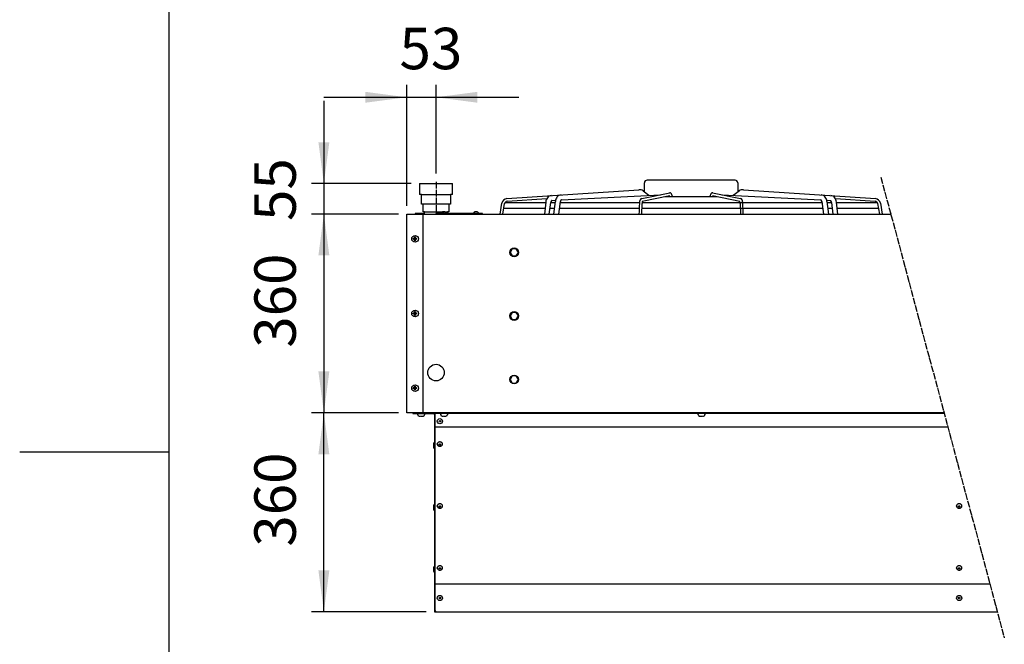
# Model space of a CAD drawing. Units: millimetres. Extents: x 14730 to 26963, y -10183 to -1239.
# Drawn here: x 14730 to 16512, y -6058 to -4928 of the extents above; entities that cross this region are included whole.
import ezdxf

# ---------------------------------------------------------------- set-up
doc = ezdxf.new("R2010")
doc.units = ezdxf.units.MM
doc.linetypes.add('DOT_CENTER', pattern=[14, 12, -1, 0, -1])
doc.layers.add('1', color=7, linetype='Continuous')
doc.styles.add('CONVERTER_18', font='txt.shx', dxfattribs={"width": 0.9})
doc.dimstyles.new('ME10_DIM_80', dxfattribs={"dimtxt": 75, "dimasz": 75, "dimexe": 22.5, "dimexo": 15, "dimgap": 27, "dimtad": 1, "dimdec": 0, "dimdsep": 46, "dimtxsty": 'CONVERTER_18', "dimsah": 1, "dimcen": 0.09, "dimclrd": 6, "dimclre": 6, "dimclrt": 3, "dimadec": 0, "dimazin": 0, "dimtfac": 1, "dimtdec": 4, "dimtix": 1, "dimtmove": 0, "dimatfit": 3, "dimfxl": 1, "dimtolj": 1, "dimtzin": 0, "dimarcsym": 0})
doc.dimstyles.new('ME10_DIM_82', dxfattribs={"dimtxt": 75, "dimasz": 75, "dimexe": 22.5, "dimexo": 15, "dimgap": 27, "dimtad": 1, "dimdec": 0, "dimdsep": 46, "dimtxsty": 'CONVERTER_18', "dimsah": 1, "dimcen": 0.09, "dimclrd": 6, "dimclre": 6, "dimclrt": 3, "dimadec": 0, "dimazin": 0, "dimtfac": 1, "dimtdec": 4, "dimtix": 1, "dimtmove": 0, "dimatfit": 3, "dimfxl": 1, "dimtolj": 1, "dimtzin": 0, "dimarcsym": 0})
doc.dimstyles.new('ME10_DIM_83', dxfattribs={"dimtxt": 75, "dimasz": 75, "dimexe": 22.5, "dimexo": 15, "dimgap": 27, "dimtad": 1, "dimdec": 0, "dimdsep": 46, "dimtxsty": 'CONVERTER_18', "dimsah": 1, "dimcen": 0.09, "dimclrd": 6, "dimclre": 6, "dimclrt": 3, "dimadec": 0, "dimazin": 0, "dimtfac": 1, "dimtdec": 4, "dimtix": 1, "dimtmove": 0, "dimatfit": 3, "dimfxl": 1, "dimtolj": 1, "dimtzin": 0, "dimarcsym": 0})
doc.dimstyles.new('ME10_DIM_84', dxfattribs={"dimtxt": 75, "dimasz": 75, "dimexe": 22.5, "dimexo": 15, "dimgap": 27, "dimtad": 1, "dimdec": 0, "dimdsep": 46, "dimtxsty": 'CONVERTER_18', "dimsah": 1, "dimcen": 0.09, "dimclrd": 6, "dimclre": 6, "dimclrt": 3, "dimadec": 0, "dimazin": 0, "dimtfac": 1, "dimtdec": 4, "dimtix": 1, "dimtmove": 0, "dimatfit": 3, "dimfxl": 1, "dimtolj": 1, "dimtzin": 0, "dimarcsym": 0})
pattern_1 = [(45, (0, 0), (-0.0707106781, 0.0707106781), [])]

# ---------------------------------------------------------------- blocks, each defined once
blk = doc.blocks.new('_tb_frame_A3QV', base_point=(500, -333.333))
at = {"layer": '1', "color": 7, "linetype": 'Continuous'}
blk.add_line((500, -47.333), (500, -333.333), dxfattribs=at)
at = {"layer": '1', "color": 2, "linetype": 'Continuous'}
blk.add_line((491, -190.333), (500, -190.333), dxfattribs=at)
blk = doc.blocks.new('*D75')
at = {"layer": '1', "color": 6, "linetype": 'Continuous'}
for p, q in [((15430.6, -5264.7), (15430.6, -5046)), ((15483.6, -5206.7), (15483.6, -5046)), ((15280.6, -5068.5), (15430.6, -5068.5)), ((15430.6, -5068.5), (15483.6, -5068.5)), ((15483.6, -5068.5), (15633.6, -5068.5))]:
    blk.add_line(p, q, dxfattribs=at)
at = {"layer": '1', "color": 6}
for points in [[(15355.6, -5078.3), (15355.6, -5058.6), (15430.6, -5068.5)], [(15558.6, -5058.6), (15558.6, -5078.3), (15483.6, -5068.5)]]:
    blk.add_solid(points, dxfattribs=at)
at = {"layer": '1', "color": 3, "insert": (15417.5, -5041.1), "char_height": 75, "attachment_point": 7, "rotation": 0.0001, "line_spacing_factor": 0.454545, "style": 'CONVERTER_18'}
blk.add_mtext('53', dxfattribs=at)
blk = doc.blocks.new('*D77')
at = {"layer": '1', "color": 6, "linetype": 'Continuous'}
for p, q in [((15415.6, -5279.7), (15258.1, -5279.7)), ((15280.6, -5279.7), (15280.6, -5639.7)), ((15415.6, -5639.7), (15258.1, -5639.7))]:
    blk.add_line(p, q, dxfattribs=at)
at = {"layer": '1', "color": 6}
for points in [[(15290.5, -5354.7), (15270.7, -5354.7), (15280.6, -5279.7)], [(15270.7, -5564.7), (15290.5, -5564.7), (15280.6, -5639.7)]]:
    blk.add_solid(points, dxfattribs=at)
at = {"layer": '1', "color": 3, "insert": (15253.2, -5521.7), "char_height": 75, "attachment_point": 7, "rotation": 90, "line_spacing_factor": 0.454545, "style": 'CONVERTER_18'}
blk.add_mtext('360', dxfattribs=at)
blk = doc.blocks.new('*D78')
at = {"layer": '1', "color": 6, "linetype": 'Continuous'}
for p, q in [((15280.6, -5074.7), (15280.6, -5224.7)), ((15438.4, -5224.7), (15258.1, -5224.7)), ((15280.6, -5224.7), (15280.6, -5279.7)), ((15415.6, -5279.7), (15258.1, -5279.7)), ((15280.6, -5279.7), (15280.6, -5429.7))]:
    blk.add_line(p, q, dxfattribs=at)
at = {"layer": '1', "color": 6}
for points in [[(15270.7, -5149.7), (15290.5, -5149.7), (15280.6, -5224.7)], [(15290.5, -5354.7), (15270.7, -5354.7), (15280.6, -5279.7)]]:
    blk.add_solid(points, dxfattribs=at)
at = {"layer": '1', "color": 3, "insert": (15253.2, -5292.3), "char_height": 75, "attachment_point": 7, "rotation": 90, "line_spacing_factor": 0.454545, "style": 'CONVERTER_18'}
blk.add_mtext('55', dxfattribs=at)
blk = doc.blocks.new('*D79')
at = {"layer": '1', "color": 6, "linetype": 'Continuous'}
for p, q in [((15415.6, -5639.7), (15258.1, -5639.7)), ((15280.6, -5999.7), (15280.6, -5639.7)), ((15465.6, -5999.7), (15258.1, -5999.7))]:
    blk.add_line(p, q, dxfattribs=at)
at = {"layer": '1', "color": 6}
for points in [[(15290.5, -5714.7), (15270.7, -5714.7), (15280.6, -5639.7)], [(15270.7, -5924.7), (15290.5, -5924.7), (15280.6, -5999.7)]]:
    blk.add_solid(points, dxfattribs=at)
at = {"layer": '1', "color": 3, "insert": (15253.2, -5881.7), "char_height": 75, "attachment_point": 7, "rotation": 90, "line_spacing_factor": 0.454545, "style": 'CONVERTER_18'}
blk.add_mtext('360', dxfattribs=at)

msp = doc.modelspace()

# ---------------------------------------------------------------- hatches: boundary and pattern name
at = {"layer": '1', "linetype": 'Continuous'}
h = msp.add_hatch(dxfattribs=at)
h.set_pattern_fill('_USER', color=6, scale=0.1, angle=45, pattern_type=0)
h.set_pattern_definition(pattern_1)
edge = h.paths.add_edge_path()
edge.add_line((15445.1, -5327.2), (15445.1, -5328.2))
edge.add_line((15445.1, -5328.2), (15446.1, -5328.2))
edge.add_line((15446.1, -5328.2), (15446.1, -5327.2))
edge.add_arc((15448.1, -5327.2), 2, 89.998, 180.002, ccw=False)
edge.add_line((15448.1, -5325.2), (15449.1, -5325.2))
edge.add_line((15449.1, -5325.2), (15449.1, -5324.2))
edge.add_line((15449.1, -5324.2), (15448.1, -5324.2))
edge.add_arc((15448.1, -5322.2), 2.01, 180.3868, 269.6132, ccw=False)
edge.add_line((15446.1, -5322.2), (15446.1, -5321.2))
edge.add_line((15446.1, -5321.2), (15445.1, -5321.2))
edge.add_line((15445.1, -5321.2), (15445.1, -5322.3))
edge.add_arc((15443.1, -5322.2), 2, 269.9995, 356.2797, ccw=False)
edge.add_line((15443.1, -5324.2), (15442.1, -5324.2))
edge.add_line((15442.1, -5324.2), (15442.1, -5325.2))
edge.add_line((15442.1, -5325.2), (15443.1, -5325.2))
edge.add_arc((15443.1, -5327.2), 2, -0.0009, 90.0009, ccw=False)
h = msp.add_hatch(dxfattribs=at)
h.set_pattern_fill('_USER', color=6, scale=0.1, angle=45, pattern_type=0)
h.set_pattern_definition(pattern_1)
edge = h.paths.add_edge_path()
edge.add_line((15445.1, -5462.2), (15445.1, -5463.2))
edge.add_line((15445.1, -5463.2), (15446.1, -5463.2))
edge.add_line((15446.1, -5463.2), (15446.1, -5462.2))
edge.add_arc((15448.1, -5462.2), 2, 89.998, 180.002, ccw=False)
edge.add_line((15448.1, -5460.2), (15449.1, -5460.2))
edge.add_line((15449.1, -5460.2), (15449.1, -5459.2))
edge.add_line((15449.1, -5459.2), (15448.1, -5459.2))
edge.add_arc((15448.1, -5457.2), 2.01, 180.3868, 269.6132, ccw=False)
edge.add_line((15446.1, -5457.2), (15446.1, -5456.2))
edge.add_line((15446.1, -5456.2), (15445.1, -5456.2))
edge.add_line((15445.1, -5456.2), (15445.1, -5457.3))
edge.add_arc((15443.1, -5457.2), 2, 269.9995, 356.2797, ccw=False)
edge.add_line((15443.1, -5459.2), (15442.1, -5459.2))
edge.add_line((15442.1, -5459.2), (15442.1, -5460.2))
edge.add_line((15442.1, -5460.2), (15443.1, -5460.2))
edge.add_arc((15443.1, -5462.2), 2, -0.0009, 90.0009, ccw=False)
h = msp.add_hatch(dxfattribs=at)
h.set_pattern_fill('_USER', color=6, scale=0.1, angle=45, pattern_type=0)
h.set_pattern_definition(pattern_1)
edge = h.paths.add_edge_path()
edge.add_line((15445.1, -5597.2), (15445.1, -5598.2))
edge.add_line((15445.1, -5598.2), (15446.1, -5598.2))
edge.add_line((15446.1, -5598.2), (15446.1, -5597.2))
edge.add_arc((15448.1, -5597.2), 2, 89.998, 180.002, ccw=False)
edge.add_line((15448.1, -5595.2), (15449.1, -5595.2))
edge.add_line((15449.1, -5595.2), (15449.1, -5594.2))
edge.add_line((15449.1, -5594.2), (15448.1, -5594.2))
edge.add_arc((15448.1, -5592.2), 2.01, 180.3868, 269.6132, ccw=False)
edge.add_line((15446.1, -5592.2), (15446.1, -5591.2))
edge.add_line((15446.1, -5591.2), (15445.1, -5591.2))
edge.add_line((15445.1, -5591.2), (15445.1, -5592.3))
edge.add_arc((15443.1, -5592.2), 2, 269.9995, 356.2797, ccw=False)
edge.add_line((15443.1, -5594.2), (15442.1, -5594.2))
edge.add_line((15442.1, -5594.2), (15442.1, -5595.2))
edge.add_line((15442.1, -5595.2), (15443.1, -5595.2))
edge.add_arc((15443.1, -5597.2), 2, -0.0009, 90.0009, ccw=False)

# ---------------------------------------------------------------- linework, layer by layer
at = {"color": 3, "linetype": 'Continuous'}
msp.add_line((15480.6, -5642.6), (15480.6, -5999.7), dxfattribs=at)
at = {"color": 6, "linetype": 'Continuous'}
for p, q in [((15485.8, -5696.4), (15485.8, -5695.8)), ((15495.3, -5696.4), (15495.3, -5695.8)), ((15485.8, -5808.5), (15485.8, -5807.9)), ((15495.3, -5808.5), (15495.3, -5807.9)), ((16425.8, -5808.5), (16425.8, -5807.9)), ((16435.3, -5808.5), (16435.3, -5807.9)), ((15485.8, -5920.5), (15485.8, -5919.9)), ((15495.3, -5920.5), (15495.3, -5919.9)), ((16425.8, -5920.5), (16425.8, -5919.9)), ((16435.3, -5920.5), (16435.3, -5919.9))]:
    msp.add_line(p, q, dxfattribs=at)
at = {"color": 3, "linetype": 'Continuous'}
msp.add_arc((15479, -5642.6), 1.6, 0, 90, dxfattribs=at)
at = {"color": 6, "linetype": 'Continuous'}
for points, knots in [([(15495.3, -5695.8), (15495.3, -5695.5), (15495.3, -5695), (15494.9, -5694.2), (15494.3, -5693.5), (15493.5, -5693), (15492.6, -5692.5), (15491.6, -5692.3), (15490.6, -5692.2), (15489.5, -5692.3), (15488.5, -5692.5), (15487.6, -5693), (15486.9, -5693.5), (15486.3, -5694.2), (15485.9, -5695), (15485.9, -5695.5), (15485.8, -5695.8)], [0, 0, 0, 0, 0.798692, 1.627039, 2.506299, 3.445187, 4.440137, 5.477859, 6.538573, 7.599287, 8.637009, 9.631959, 10.570847, 11.450107, 12.278454, 13.077146, 13.077146, 13.077146, 13.077146]), ([(15485.8, -5696.4), (15485.9, -5696.6), (15485.9, -5697.2), (15486.3, -5697.9), (15486.9, -5698.6), (15487.6, -5699.2), (15488.5, -5699.6), (15489.5, -5699.9), (15490.6, -5700), (15491.6, -5699.9), (15492.6, -5699.6), (15493.5, -5699.2), (15494.3, -5698.6), (15494.9, -5697.9), (15495.3, -5697.2), (15495.3, -5696.6), (15495.3, -5696.4)], [0, 0, 0, 0, 0.798691, 1.627036, 2.506295, 3.445182, 4.44013, 5.477849, 6.538561, 7.599273, 8.636992, 9.63194, 10.570827, 11.450086, 12.278431, 13.077122, 13.077122, 13.077122, 13.077122]), ([(15491.9, -5696.9), (15491.9, -5696.8), (15491.9, -5696.6), (15491.7, -5696.3), (15491.5, -5696.1), (15491.1, -5695.9), (15490.8, -5695.8), (15490.4, -5695.8), (15490, -5695.9), (15489.7, -5696.1), (15489.4, -5696.3), (15489.2, -5696.6), (15489.2, -5696.9), (15489.2, -5697.2), (15489.4, -5697.4), (15489.7, -5697.7), (15490, -5697.8), (15490.4, -5697.9), (15490.8, -5697.9), (15491.1, -5697.8), (15491.5, -5697.7), (15491.7, -5697.4), (15491.9, -5697.2), (15491.9, -5697), (15491.9, -5696.9)], [0, 0, 0, 0, 0.293505, 0.603927, 0.940903, 1.304578, 1.687386, 2.077086, 2.459893, 2.823568, 3.160544, 3.470967, 3.764471, 4.057976, 4.368399, 4.705375, 5.069049, 5.451857, 5.841557, 6.224365, 6.588039, 6.925016, 7.235438, 7.528943, 7.528943, 7.528943, 7.528943]), ([(15495.3, -5807.9), (15495.3, -5807.6), (15495.3, -5807), (15494.9, -5806.3), (15494.3, -5805.6), (15493.5, -5805), (15492.6, -5804.6), (15491.6, -5804.4), (15490.6, -5804.3), (15489.5, -5804.4), (15488.5, -5804.6), (15487.6, -5805), (15486.9, -5805.6), (15486.3, -5806.3), (15485.9, -5807), (15485.9, -5807.6), (15485.8, -5807.9)], [0, 0, 0, 0, 0.798692, 1.627039, 2.506299, 3.445187, 4.440137, 5.477859, 6.538573, 7.599287, 8.637009, 9.631959, 10.570847, 11.450107, 12.278454, 13.077146, 13.077146, 13.077146, 13.077146]), ([(15485.8, -5808.5), (15485.9, -5808.7), (15485.9, -5809.3), (15486.3, -5810), (15486.9, -5810.7), (15487.6, -5811.3), (15488.5, -5811.7), (15489.5, -5811.9), (15490.6, -5812), (15491.6, -5811.9), (15492.6, -5811.7), (15493.5, -5811.3), (15494.3, -5810.7), (15494.9, -5810), (15495.3, -5809.3), (15495.3, -5808.7), (15495.3, -5808.5)], [0, 0, 0, 0, 0.798691, 1.627036, 2.506295, 3.445182, 4.44013, 5.477849, 6.538561, 7.599273, 8.636992, 9.63194, 10.570827, 11.450086, 12.278431, 13.077122, 13.077122, 13.077122, 13.077122]), ([(15491.9, -5808.9), (15491.9, -5808.8), (15491.9, -5808.6), (15491.7, -5808.4), (15491.5, -5808.2), (15491.1, -5808), (15490.8, -5807.9), (15490.4, -5807.9), (15490, -5808), (15489.7, -5808.2), (15489.4, -5808.4), (15489.2, -5808.6), (15489.2, -5808.9), (15489.2, -5809.2), (15489.4, -5809.5), (15489.7, -5809.7), (15490, -5809.9), (15490.4, -5810), (15490.8, -5810), (15491.1, -5809.9), (15491.5, -5809.7), (15491.7, -5809.5), (15491.9, -5809.2), (15491.9, -5809), (15491.9, -5808.9)], [0, 0, 0, 0, 0.293505, 0.603927, 0.940903, 1.304578, 1.687386, 2.077086, 2.459893, 2.823568, 3.160544, 3.470967, 3.764471, 4.057976, 4.368399, 4.705375, 5.069049, 5.451857, 5.841557, 6.224365, 6.588039, 6.925016, 7.235438, 7.528943, 7.528943, 7.528943, 7.528943]), ([(16435.3, -5807.9), (16435.3, -5807.6), (16435.3, -5807), (16434.9, -5806.3), (16434.3, -5805.6), (16433.5, -5805), (16432.6, -5804.6), (16431.6, -5804.4), (16430.6, -5804.3), (16429.5, -5804.4), (16428.5, -5804.6), (16427.6, -5805), (16426.9, -5805.6), (16426.3, -5806.3), (16425.9, -5807), (16425.9, -5807.6), (16425.8, -5807.9)], [0, 0, 0, 0, 0.798692, 1.627039, 2.506299, 3.445187, 4.440137, 5.477859, 6.538573, 7.599287, 8.637009, 9.631959, 10.570847, 11.450107, 12.278454, 13.077146, 13.077146, 13.077146, 13.077146]), ([(16425.8, -5808.5), (16425.9, -5808.7), (16425.9, -5809.3), (16426.3, -5810), (16426.9, -5810.7), (16427.6, -5811.3), (16428.5, -5811.7), (16429.5, -5811.9), (16430.6, -5812), (16431.6, -5811.9), (16432.6, -5811.7), (16433.5, -5811.3), (16434.3, -5810.7), (16434.9, -5810), (16435.3, -5809.3), (16435.3, -5808.7), (16435.3, -5808.5)], [0, 0, 0, 0, 0.798691, 1.627036, 2.506295, 3.445182, 4.44013, 5.477849, 6.538561, 7.599273, 8.636992, 9.63194, 10.570827, 11.450086, 12.278431, 13.077122, 13.077122, 13.077122, 13.077122]), ([(16431.9, -5808.9), (16431.9, -5808.8), (16431.9, -5808.6), (16431.7, -5808.4), (16431.5, -5808.2), (16431.1, -5808), (16430.8, -5807.9), (16430.4, -5807.9), (16430, -5808), (16429.7, -5808.2), (16429.4, -5808.4), (16429.2, -5808.6), (16429.2, -5808.9), (16429.2, -5809.2), (16429.4, -5809.5), (16429.7, -5809.7), (16430, -5809.9), (16430.4, -5810), (16430.8, -5810), (16431.1, -5809.9), (16431.5, -5809.7), (16431.7, -5809.5), (16431.9, -5809.2), (16431.9, -5809), (16431.9, -5808.9)], [0, 0, 0, 0, 0.293505, 0.603927, 0.940903, 1.304578, 1.687386, 2.077086, 2.459893, 2.823568, 3.160544, 3.470967, 3.764471, 4.057976, 4.368399, 4.705375, 5.069049, 5.451857, 5.841557, 6.224365, 6.588039, 6.925016, 7.235438, 7.528943, 7.528943, 7.528943, 7.528943]), ([(15495.3, -5919.9), (15495.3, -5919.7), (15495.3, -5919.1), (15494.9, -5918.4), (15494.3, -5917.7), (15493.5, -5917.1), (15492.6, -5916.7), (15491.6, -5916.4), (15490.6, -5916.4), (15489.5, -5916.4), (15488.5, -5916.7), (15487.6, -5917.1), (15486.9, -5917.7), (15486.3, -5918.4), (15485.9, -5919.1), (15485.9, -5919.7), (15485.8, -5919.9)], [0, 0, 0, 0, 0.798692, 1.627039, 2.506299, 3.445187, 4.440137, 5.477859, 6.538573, 7.599287, 8.637009, 9.631959, 10.570847, 11.450107, 12.278454, 13.077146, 13.077146, 13.077146, 13.077146]), ([(16435.3, -5919.9), (16435.3, -5919.7), (16435.3, -5919.1), (16434.9, -5918.4), (16434.3, -5917.7), (16433.5, -5917.1), (16432.6, -5916.7), (16431.6, -5916.4), (16430.6, -5916.4), (16429.5, -5916.4), (16428.5, -5916.7), (16427.6, -5917.1), (16426.9, -5917.7), (16426.3, -5918.4), (16425.9, -5919.1), (16425.9, -5919.7), (16425.8, -5919.9)], [0, 0, 0, 0, 0.798692, 1.627039, 2.506299, 3.445187, 4.440137, 5.477859, 6.538573, 7.599287, 8.637009, 9.631959, 10.570847, 11.450107, 12.278454, 13.077146, 13.077146, 13.077146, 13.077146]), ([(15485.8, -5920.5), (15485.9, -5920.8), (15485.9, -5921.3), (15486.3, -5922.1), (15486.9, -5922.8), (15487.6, -5923.3), (15488.5, -5923.8), (15489.5, -5924), (15490.6, -5924.1), (15491.6, -5924), (15492.6, -5923.8), (15493.5, -5923.3), (15494.3, -5922.8), (15494.9, -5922.1), (15495.3, -5921.3), (15495.3, -5920.8), (15495.3, -5920.5)], [0, 0, 0, 0, 0.798691, 1.627036, 2.506295, 3.445182, 4.44013, 5.477849, 6.538561, 7.599273, 8.636992, 9.63194, 10.570827, 11.450086, 12.278431, 13.077122, 13.077122, 13.077122, 13.077122]), ([(15491.9, -5921), (15491.9, -5920.9), (15491.9, -5920.7), (15491.7, -5920.5), (15491.5, -5920.2), (15491.1, -5920.1), (15490.8, -5920), (15490.4, -5920), (15490, -5920.1), (15489.7, -5920.2), (15489.4, -5920.5), (15489.2, -5920.7), (15489.2, -5921), (15489.2, -5921.3), (15489.4, -5921.6), (15489.7, -5921.8), (15490, -5922), (15490.4, -5922.1), (15490.8, -5922.1), (15491.1, -5922), (15491.5, -5921.8), (15491.7, -5921.6), (15491.9, -5921.3), (15491.9, -5921.1), (15491.9, -5921)], [0, 0, 0, 0, 0.293505, 0.603927, 0.940903, 1.304578, 1.687386, 2.077086, 2.459893, 2.823568, 3.160544, 3.470967, 3.764471, 4.057976, 4.368399, 4.705375, 5.069049, 5.451857, 5.841557, 6.224365, 6.588039, 6.925016, 7.235438, 7.528943, 7.528943, 7.528943, 7.528943]), ([(16425.8, -5920.5), (16425.9, -5920.8), (16425.9, -5921.3), (16426.3, -5922.1), (16426.9, -5922.8), (16427.6, -5923.3), (16428.5, -5923.8), (16429.5, -5924), (16430.6, -5924.1), (16431.6, -5924), (16432.6, -5923.8), (16433.5, -5923.3), (16434.3, -5922.8), (16434.9, -5922.1), (16435.3, -5921.3), (16435.3, -5920.8), (16435.3, -5920.5)], [0, 0, 0, 0, 0.798691, 1.627036, 2.506295, 3.445182, 4.44013, 5.477849, 6.538561, 7.599273, 8.636992, 9.63194, 10.570827, 11.450086, 12.278431, 13.077122, 13.077122, 13.077122, 13.077122]), ([(16431.9, -5921), (16431.9, -5920.9), (16431.9, -5920.7), (16431.7, -5920.5), (16431.5, -5920.2), (16431.1, -5920.1), (16430.8, -5920), (16430.4, -5920), (16430, -5920.1), (16429.7, -5920.2), (16429.4, -5920.5), (16429.2, -5920.7), (16429.2, -5921), (16429.2, -5921.3), (16429.4, -5921.6), (16429.7, -5921.8), (16430, -5922), (16430.4, -5922.1), (16430.8, -5922.1), (16431.1, -5922), (16431.5, -5921.8), (16431.7, -5921.6), (16431.9, -5921.3), (16431.9, -5921.1), (16431.9, -5921)], [0, 0, 0, 0, 0.293505, 0.603927, 0.940903, 1.304578, 1.687386, 2.077086, 2.459893, 2.823568, 3.160544, 3.470967, 3.764471, 4.057976, 4.368399, 4.705375, 5.069049, 5.451857, 5.841557, 6.224365, 6.588039, 6.925016, 7.235438, 7.528943, 7.528943, 7.528943, 7.528943])]:
    msp.add_open_spline(points, degree=3, knots=knots, dxfattribs=at)
at = {"layer": '1', "color": 6, "linetype": 'DOT_CENTER'}
for p, q in [((15483.6, -5221.7), (15483.6, -5278.5)), ((16288.9, -5213.2), (16512.3, -6046.7))]:
    msp.add_line(p, q, dxfattribs=at)
at = {"layer": '1', "color": 6, "linetype": 'Continuous'}
for p, q in [((16024.8, -5218.5), (15865.8, -5218.5)), ((15611.8, -5251.7), (15850.7, -5235.8)), ((15858.4, -5237.6), (15869.1, -5245.9)), ((15860.8, -5239.5), (15860.8, -5223.5)), ((16021.6, -5245.9), (16032.3, -5237.6)), ((16029.8, -5223.5), (16029.8, -5239.5)), ((16040, -5235.8), (16278.8, -5251.7)), ((15612.3, -5256.7), (15684.3, -5251.9)), ((15693.3, -5255.2), (15700, -5254.8)), ((15696.8, -5279.7), (15699.6, -5257)), ((15705.9, -5279.7), (15708.7, -5256.9)), ((15710.6, -5254.1), (15889.9, -5244.8)), ((15856, -5251.7), (15906.6, -5241.4)), ((15857, -5256.5), (15906.9, -5246.4)), ((15898.1, -5248.1), (15945.3, -5248.1)), ((15905.7, -5246.7), (15906.3, -5248.1)), ((15911.7, -5248.1), (15909.6, -5243.2)), ((15945.3, -5248.1), (15992.6, -5248.1)), ((15981, -5243.2), (15979, -5248.1)), ((15983.8, -5246.4), (16033.7, -5256.5)), ((15984.1, -5241.4), (16034.7, -5251.7)), ((15984.4, -5248.1), (15985, -5246.7)), ((16000.7, -5244.8), (16180.1, -5254.1)), ((16182, -5256.9), (16184.8, -5279.7)), ((16190.7, -5254.8), (16197.4, -5255.2)), ((16191, -5257), (16193.9, -5279.7)), ((16206.4, -5251.9), (16278.3, -5256.7)), ((15599.5, -5279.7), (15602.7, -5260)), ((15604.6, -5279.7), (15607.7, -5260.8)), ((15606.3, -5269.2), (15680.9, -5269.2)), ((15608.7, -5258.7), (15682.2, -5258.7)), ((15682.2, -5258.2), (15679.7, -5279.7)), ((15688.7, -5279.7), (15691.2, -5258.7)), ((15690, -5269.2), (15698.1, -5269.2)), ((15691.2, -5258.7), (15699.4, -5258.7)), ((15707.2, -5269.2), (15851.3, -5269.2)), ((15708.5, -5258.7), (15851.9, -5258.7)), ((15855.9, -5279.7), (15856.7, -5260.7)), ((15856.3, -5269.2), (15945.3, -5269.2)), ((15856.9, -5258.7), (15945.3, -5258.7)), ((15945.3, -5258.7), (16182.2, -5258.7)), ((15945.3, -5269.2), (16183.5, -5269.2)), ((16034, -5260.7), (16034.8, -5279.7)), ((16191.3, -5258.7), (16199.5, -5258.7)), ((16192.6, -5269.2), (16200.7, -5269.2)), ((16199.5, -5258.7), (16201.9, -5279.7)), ((16211, -5279.7), (16208.5, -5258.2)), ((16208.5, -5258.7), (16282, -5258.7)), ((16209.8, -5269.2), (16284.4, -5269.2)), ((16283, -5260.8), (16286.1, -5279.7)), ((16287.9, -5260), (16291.1, -5279.7)), ((15445.6, -5278.5), (15445.6, -5279.7)), ((15462.6, -5278.5), (15445.6, -5278.5)), ((15445.6, -5279.7), (15462.6, -5279.7)), ((15462.6, -5279.7), (15462.6, -5278.5)), ((15483.1, -5278.5), (15483.1, -5279.7)), ((15567.6, -5278.5), (15483.1, -5278.5)), ((15483.1, -5279.7), (15567.6, -5279.7)), ((15493.8, -5278.1), (15493.8, -5277.1)), ((15497.3, -5275.8), (15497.2, -5275.7)), ((15497.3, -5276), (15497.3, -5275.8)), ((15497.3, -5276), (15497.3, -5275.8)), ((15497.9, -5276), (15497.3, -5276)), ((15497.9, -5275.7), (15497.9, -5275.8)), ((15497.9, -5275.8), (15497.9, -5276)), ((15497.9, -5275.8), (15497.9, -5276)), ((15501.3, -5277.1), (15501.3, -5278.1)), ((15552.3, -5278.1), (15552.3, -5277.1)), ((15555.8, -5275.8), (15555.7, -5275.7)), ((15555.8, -5276), (15555.8, -5275.8)), ((15555.8, -5276), (15555.8, -5275.8)), ((15556.4, -5276), (15555.8, -5276)), ((15556.4, -5275.7), (15556.4, -5275.8)), ((15556.4, -5275.8), (15556.4, -5276)), ((15556.4, -5275.8), (15556.4, -5276)), ((15559.8, -5277.1), (15559.8, -5278.1)), ((15567.6, -5279.7), (15567.6, -5278.5)), ((15621.3, -5342.7), (15617.6, -5349.2)), ((15628.8, -5342.7), (15621.3, -5342.7)), ((15632.6, -5349.2), (15628.8, -5342.7)), ((15617.6, -5349.2), (15621.3, -5355.7)), ((15621.3, -5355.7), (15628.8, -5355.7)), ((15628.8, -5355.7), (15632.6, -5349.2)), ((15621.3, -5457.7), (15617.6, -5464.2)), ((15617.6, -5464.2), (15621.3, -5470.7)), ((15628.8, -5457.7), (15621.3, -5457.7)), ((15621.3, -5470.7), (15628.8, -5470.7)), ((15632.6, -5464.2), (15628.8, -5457.7)), ((15628.8, -5470.7), (15632.6, -5464.2)), ((15621.3, -5572.7), (15617.6, -5579.2)), ((15628.8, -5572.7), (15621.3, -5572.7)), ((15632.6, -5579.2), (15628.8, -5572.7)), ((15617.6, -5579.2), (15621.3, -5585.7)), ((15621.3, -5585.7), (15628.8, -5585.7)), ((15628.8, -5585.7), (15632.6, -5579.2)), ((15450.6, -5643.4), (15450.6, -5642)), ((15456, -5645.8), (15456.1, -5645.6)), ((15456.1, -5645.3), (15457.1, -5645.3)), ((15456.1, -5645.6), (15456.1, -5645.3)), ((15456.1, -5645.6), (15456.1, -5645.3)), ((15457.1, -5645.3), (15457.1, -5645.6)), ((15457.1, -5645.3), (15457.1, -5645.6)), ((15457.1, -5645.6), (15457.2, -5645.8)), ((15462.6, -5642), (15462.6, -5643.4)), ((16403.5, -5641), (15481.3, -5641)), ((15481.8, -5997.2), (15481.8, -5642.6)), ((15492.1, -5643.4), (15492.1, -5642)), ((15497.5, -5645.8), (15497.6, -5645.6)), ((15497.6, -5645.6), (15497.6, -5645.3)), ((15497.6, -5645.6), (15497.6, -5645.3)), ((15497.6, -5645.3), (15498.6, -5645.3)), ((15498.6, -5645.3), (15498.6, -5645.6)), ((15498.6, -5645.3), (15498.6, -5645.6)), ((15498.6, -5645.6), (15498.7, -5645.8)), ((15504.1, -5642), (15504.1, -5643.4)), ((15958.3, -5643.4), (15958.3, -5642)), ((15963.7, -5645.8), (15963.8, -5645.6)), ((15963.8, -5645.3), (15964.8, -5645.3)), ((15963.8, -5645.6), (15963.8, -5645.3)), ((15963.8, -5645.6), (15963.8, -5645.3)), ((15964.8, -5645.3), (15964.8, -5645.6)), ((15964.8, -5645.3), (15964.8, -5645.6)), ((15964.8, -5645.6), (15964.9, -5645.8)), ((15970.3, -5642), (15970.3, -5643.4)), ((15479.7, -5693.8), (15478.9, -5695.5)), ((15478.9, -5695.5), (15478.9, -5701.6)), ((15478.9, -5701.6), (15479.7, -5703.3)), ((15480.6, -5693.8), (15479.7, -5693.8)), ((15479.7, -5703.3), (15480.6, -5703.3)), ((15479.7, -5805.9), (15478.9, -5807.6)), ((15478.9, -5807.6), (15478.9, -5813.7)), ((15480.6, -5805.9), (15479.7, -5805.9)), ((15478.9, -5813.7), (15479.7, -5815.4)), ((15479.7, -5815.4), (15480.6, -5815.4)), ((15479.7, -5918), (15478.9, -5919.7)), ((15478.9, -5919.7), (15478.9, -5925.7)), ((15478.9, -5925.7), (15479.7, -5927.5)), ((15480.6, -5918), (15479.7, -5918)), ((15479.7, -5927.5), (15480.6, -5927.5))]:
    msp.add_line(p, q, dxfattribs=at)
at = {"layer": '1', "color": 2, "linetype": 'Continuous'}
for p, q in [((15453.4, -5224.7), (15453.4, -5244.7)), ((15453.4, -5224.7), (15513.7, -5224.7)), ((15513.7, -5244.7), (15513.7, -5224.7)), ((15457.5, -5244.7), (15453.4, -5244.7)), ((15457.5, -5261.7), (15457.5, -5244.7)), ((15513.7, -5244.7), (15509.7, -5244.7)), ((15509.7, -5244.7), (15509.7, -5261.7)), ((15460.6, -5261.7), (15457.5, -5261.7)), ((15460.6, -5275.7), (15460.6, -5261.7)), ((15509.7, -5261.7), (15506.6, -5261.7)), ((15506.6, -5261.7), (15506.6, -5275.7)), ((15462.6, -5275.7), (15460.6, -5275.7)), ((15462.6, -5279.7), (15462.6, -5275.7)), ((15506.6, -5275.7), (15504.6, -5275.7)), ((15504.6, -5275.7), (15504.6, -5278.5))]:
    msp.add_line(p, q, dxfattribs=at)
at = {"layer": '1', "color": 1, "linetype": 'Continuous'}
for p, q in [((15457.5, -5244.7), (15509.7, -5244.7)), ((15506.6, -5261.7), (15460.6, -5261.7)), ((15460.6, -5637.2), (15460.6, -5282.2)), ((15462.6, -5275.7), (15496.3, -5275.7)), ((15497.2, -5275.7), (15497.9, -5275.7)), ((15498.9, -5275.7), (15504.6, -5275.7)), ((15480.6, -5664.7), (16409.9, -5664.7)), ((16486.3, -5949.7), (15481.8, -5949.7))]:
    msp.add_line(p, q, dxfattribs=at)
at = {"layer": '1', "color": 3, "linetype": 'Continuous'}
for p, q in [((15430.6, -5639.7), (15430.6, -5279.7)), ((15430.6, -5279.7), (16306.7, -5279.7)), ((16403.2, -5639.7), (15430.6, -5639.7)), ((15441.8, -5639.7), (15441.8, -5641)), ((15441.8, -5641), (15479, -5641)), ((15480.6, -5999.7), (16499.7, -5999.7))]:
    msp.add_line(p, q, dxfattribs=at)
at = {"layer": '1', "color": 250, "linetype": 'Continuous'}
for p, q in [((15443.1, -5324.2), (15442.1, -5324.2)), ((15442.1, -5325.2), (15442.1, -5324.2)), ((15442.1, -5325.2), (15443.1, -5325.2)), ((15445.1, -5322.3), (15445.1, -5321.2)), ((15445.1, -5321.2), (15446.1, -5321.2)), ((15445.1, -5328.2), (15445.1, -5327.2)), ((15445.1, -5328.2), (15446.1, -5328.2)), ((15446.1, -5321.2), (15446.1, -5322.2)), ((15446.1, -5327.2), (15446.1, -5328.2)), ((15449.1, -5324.2), (15448.1, -5324.2)), ((15449.1, -5325.2), (15448.1, -5325.2)), ((15449.1, -5325.2), (15449.1, -5324.2)), ((15442.1, -5460.2), (15442.1, -5459.2)), ((15443.1, -5459.2), (15442.1, -5459.2)), ((15442.1, -5460.2), (15443.1, -5460.2)), ((15445.1, -5456.2), (15446.1, -5456.2)), ((15445.1, -5457.3), (15445.1, -5456.2)), ((15445.1, -5463.2), (15445.1, -5462.2)), ((15445.1, -5463.2), (15446.1, -5463.2)), ((15446.1, -5456.2), (15446.1, -5457.2)), ((15446.1, -5462.2), (15446.1, -5463.2)), ((15449.1, -5459.2), (15448.1, -5459.2)), ((15449.1, -5460.2), (15448.1, -5460.2)), ((15449.1, -5460.2), (15449.1, -5459.2)), ((15443.1, -5594.2), (15442.1, -5594.2)), ((15442.1, -5595.2), (15442.1, -5594.2)), ((15442.1, -5595.2), (15443.1, -5595.2)), ((15445.1, -5592.3), (15445.1, -5591.2)), ((15445.1, -5591.2), (15446.1, -5591.2)), ((15446.1, -5591.2), (15446.1, -5592.2)), ((15449.1, -5594.2), (15448.1, -5594.2)), ((15449.1, -5595.2), (15448.1, -5595.2)), ((15449.1, -5595.2), (15449.1, -5594.2)), ((15445.1, -5598.2), (15445.1, -5597.2)), ((15445.1, -5598.2), (15446.1, -5598.2)), ((15446.1, -5597.2), (15446.1, -5598.2))]:
    msp.add_line(p, q, dxfattribs=at)
at = {"layer": '1', "color": 6, "linetype": 'Continuous'}
for centre, radius in [((15445.6, -5324.7), 6), ((15625.1, -5349.2), 8), ((15445.6, -5459.7), 6), ((15625.1, -5464.2), 8), ((15483.6, -5566.7), 15), ((15625.1, -5579.2), 8), ((15445.6, -5594.7), 6), ((15490.6, -5654.7), 4.75), ((15490.6, -5654.7), 1.37), ((15490.6, -5974.7), 4.75), ((16430.6, -5974.7), 4.75), ((15490.6, -5974.7), 1.37), ((16430.6, -5974.7), 1.37)]:
    msp.add_circle(centre, radius, dxfattribs=at)
for centre, radius, start, end in [((15865.9, -5223.5), 5.04, 90.2673, 179.5567), ((16024.8, -5223.5), 5.04, 0.4433, 89.7327), ((15852.4, -5246), 10.3, 54.2993, 99.5876), ((16038.3, -5246), 10.3, 80.4124, 125.7007), ((15612.9, -5262), 10.3, 95.7838, 169.2983), ((15612.9, -5262), 5.32, 95.7838, 169.2983), ((15697.7, -5259.7), 15.6, 143.6064, 174.4347), ((15693.2, -5256.1), 9.8, 93.2979, 144.8392), ((15697.7, -5259.7), 6.58, 144.1573, 175.712), ((15693.9, -5257.1), 1.93, 109.5674, 142.2533), ((15715.1, -5258.5), 15.6, 143.6064, 174.4347), ((15710.5, -5254.9), 9.8, 93.2979, 144.8392), ((15715.1, -5258.5), 6.58, 144.1573, 180.5648), ((15711.3, -5255.9), 1.93, 109.5674, 142.2533), ((15872.7, -5261.7), 21, 158.3279, 176.3047), ((15856.3, -5255), 3.31, 95.5904, 161.963), ((15872.7, -5261.7), 16, 160.7377, 176.3047), ((15906.9, -5244.4), 3, 22.4992, 108.3523), ((15983.8, -5244.4), 3, 71.6477, 157.5008), ((16018, -5261.7), 16, 3.6953, 19.2623), ((16034.4, -5255), 3.31, 18.037, 84.4096), ((16018, -5261.7), 21, 3.6953, 21.6721), ((16179.4, -5255.9), 1.93, 37.7467, 70.4326), ((16180.1, -5254.9), 9.8, 35.1608, 86.7021), ((16175.6, -5258.5), 6.58, 359.4352, 35.8427), ((16175.6, -5258.5), 15.6, 5.5653, 36.3936), ((16196.8, -5257.1), 1.93, 37.7467, 70.4326), ((16197.5, -5256.1), 9.8, 35.1608, 86.7021), ((16193, -5259.7), 6.58, 4.288, 35.8427), ((16193, -5259.7), 15.6, 5.5653, 36.3936), ((16277.8, -5262), 5.32, 10.7017, 84.2162), ((16277.8, -5262), 10.3, 10.7017, 84.2162), ((23535.4, -5607), 7691.5, 177.41731, 177.56151), ((8355.3, -5607), 7691.5, 2.43849, 2.58269), ((15494.4, -5277.1), 0.617, 124.5071, 180), ((15494.5, -5278.1), 0.638, 178.1321, 216.14), ((15497.4, -5281.4), 5.76, 96.6384, 124.5824), ((15496.9, -5276.5), 0.921, 68.8825, 101.3379), ((15498.3, -5276.5), 0.921, 78.6621, 111.1175), ((15497.8, -5281.4), 5.76, 55.4176, 83.3616), ((15500.7, -5277.1), 0.617, 0, 55.4929), ((15500.7, -5278.1), 0.638, 323.86, 1.8679), ((15552.9, -5277.1), 0.617, 124.5071, 180), ((15553, -5278.1), 0.638, 178.1321, 216.14), ((15555.9, -5281.4), 5.76, 96.6384, 124.5824), ((15555.4, -5276.5), 0.921, 68.8825, 101.3379), ((15556.8, -5276.5), 0.921, 78.6621, 111.1175), ((15556.3, -5281.4), 5.76, 55.4176, 83.3616), ((15559.2, -5277.1), 0.617, 0, 55.4929), ((15559.2, -5278.1), 0.638, 323.86, 1.8679), ((15451.6, -5641.9), 1.02, 108.8508, 181.8679), ((15451.6, -5643.4), 0.988, 180, 235.4929), ((15456.2, -5636.7), 9.22, 235.4176, 263.3616), ((15455.5, -5644.4), 1.47, 258.6621, 291.1175), ((15457.7, -5644.4), 1.47, 248.8825, 281.3379), ((15456.9, -5636.7), 9.22, 276.6384, 304.5824), ((15461.6, -5641.9), 1.02, 358.1321, 71.1492), ((15461.6, -5643.4), 0.988, 304.5071, 0), ((15479, -5642.6), 2.85, 360, 90), ((15493.1, -5641.9), 1.02, 108.8508, 181.8679), ((15493.1, -5643.4), 0.988, 180, 235.4929), ((15497.7, -5636.7), 9.22, 235.4176, 263.3616), ((15497, -5644.4), 1.47, 258.6621, 291.1175), ((15499.2, -5644.4), 1.47, 248.8825, 281.3379), ((15498.4, -5636.7), 9.22, 276.6384, 304.5824), ((15503.1, -5641.9), 1.02, 358.1321, 71.1492), ((15503.1, -5643.4), 0.988, 304.5071, 0), ((15959.3, -5641.9), 1.02, 108.8508, 181.8679), ((15959.3, -5643.4), 0.988, 180, 235.4929), ((15964, -5636.7), 9.22, 235.4176, 263.3616), ((15963.2, -5644.4), 1.47, 258.6621, 291.1175), ((15965.4, -5644.4), 1.47, 248.8825, 281.3379), ((15964.7, -5636.7), 9.22, 276.6384, 304.5824), ((15969.3, -5641.9), 1.02, 358.1321, 71.1492), ((15969.3, -5643.4), 0.988, 304.5071, 0), ((15484.3, -5997.2), 2.5, 180, 270)]:
    msp.add_arc(centre, radius, start, end, dxfattribs=at)
at = {"layer": '1', "color": 1, "linetype": 'Continuous'}
for centre, start, end in [((15458.1, -5282.2), 0, 90), ((15458.1, -5637.2), 269.9988, 360)]:
    msp.add_arc(centre, 2.5, start, end, dxfattribs=at)
at = {"layer": '1', "color": 250, "linetype": 'Continuous'}
for centre, radius, start, end in [((15443.1, -5322.2), 2, 269.9995, 356.2797), ((15443.1, -5327.2), 2, 359.9991, 90.0009), ((15448.1, -5322.2), 2.01, 180.3868, 269.6132), ((15448.1, -5327.2), 2, 89.998, 180.002), ((15443.1, -5457.2), 2, 269.9995, 356.2797), ((15443.1, -5462.2), 2, 359.9991, 90.0009), ((15448.1, -5457.2), 2.01, 180.3868, 269.6132), ((15448.1, -5462.2), 2, 89.998, 180.002), ((15443.1, -5592.2), 2, 269.9995, 356.2797), ((15443.1, -5597.2), 2, 359.9991, 90.0009), ((15448.1, -5592.2), 2.01, 180.3868, 269.6132), ((15448.1, -5597.2), 2, 89.998, 180.002)]:
    msp.add_arc(centre, radius, start, end, dxfattribs=at)

# ---------------------------------------------------------------- block references
at = {"xscale": 30, "yscale": 30, "zscale": 30}
msp.add_blockref('_tb_frame_A3QV', (15000, -10000), dxfattribs=at)

# ---------------------------------------------------------------- dimensions: what is measured, and where the dimension line sits
at = {"layer": '1'}
dim = msp.add_linear_dim(base=(15430.6, -5068.5), p1=(15483.6, -5221.7), p2=(15430.6, -5279.7), dimstyle='ME10_DIM_80', dxfattribs=at)
dim.commit()
dim.dimension.update_dxf_attribs({"geometry": '*D75', "text_midpoint": (15457.1, -5012.9), "text_rotation": 0.0001})
for base, p1, p2, dimstyle, picture, middle in [((15280.6, -5224.7), (15430.6, -5279.7), (15453.4, -5224.7), 'ME10_DIM_83', '*D78', (15225.2, -5252.2)), ((15280.6, -5279.7), (15430.6, -5639.7), (15430.6, -5279.7), 'ME10_DIM_82', '*D77', (15225, -5459.7)), ((15280.6, -5999.7), (15430.6, -5639.7), (15480.6, -5999.7), 'ME10_DIM_84', '*D79', (15225, -5819.7))]:
    dim = msp.add_linear_dim(base=base, p1=p1, p2=p2, angle=90, dimstyle=dimstyle, dxfattribs=at)
    dim.commit()
    dim.dimension.update_dxf_attribs({"geometry": picture, "text_midpoint": middle, "text_rotation": 90})

doc.saveas('drawing.dxf')
